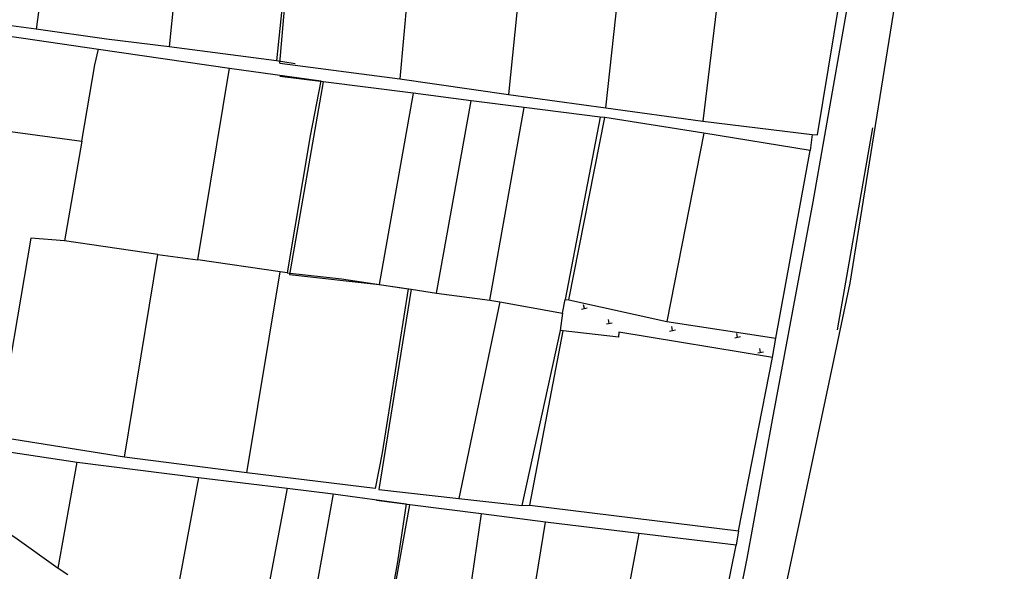
# Model space of a CAD drawing. Units: inches. Extents: x 127 to 1632, y 118 to 1432.
# Drawn here: x 1231 to 1483, y 565 to 707 of the extents above; entities that cross this region are included whole.
import ezdxf

# ---------------------------------------------------------------- set-up
doc = ezdxf.new("R2010")
doc.units = ezdxf.units.IN
doc.header["$MEASUREMENT"] = 0
doc.linetypes.add('ACAD_ISO02W100', pattern=[15, 12, -3])
doc.linetypes.add('HIDDEN', pattern=[0.375, 0.25, -0.125])
doc.layers.add('Duong', color=9, linetype='Continuous')
doc.layers.add('hathemoi', color=4, linetype='ACAD_ISO02W100')
doc.layers.add('Level 19', color=7, linetype='Continuous', lineweight=0)
doc.styles.add('ARIAL', font='Vnarial.ttf')
doc.dimstyles.new('DDXDM', dxfattribs={"dimtxt": 3, "dimasz": 0, "dimexe": 0, "dimexo": 0, "dimgap": 1, "dimtad": 1, "dimdec": 0, "dimzin": 0, "dimdsep": 46, "dimtxsty": 'ARIAL', "dimblk": 'ORIGIN', "dimblk1": 'NONE', "dimblk2": 'ORIGIN', "dimcen": 0.09, "dimclrt": 7, "dimadec": 0, "dimazin": 0, "dimtfac": 1, "dimtdec": 0, "dimtofl": 0, "dimtmove": 0, "dimatfit": 3, "dimfxl": 1, "dimtolj": 1, "dimtzin": 0, "dimarcsym": 0})

# ---------------------------------------------------------------- blocks, each defined once
blk = doc.blocks.new('*D258')
at = {"layer": 'Defpoints', "color": 0, "linetype": 'HIDDEN'}
for p in [(771.98, 800.19), (1311.68, 440.37), (1311.68, 440.37)]:
    blk.add_point(p, dxfattribs=at)
at = {"layer": 'hathemoi', "color": 0, "linetype": 'HIDDEN', "lineweight": -2}
blk.add_line((771.98, 800.19), (1311.68, 440.37), dxfattribs=at)
at = {"layer": 'hathemoi', "color": 7, "linetype": 'HIDDEN', "insert": (1043.23, 622.39), "char_height": 3, "attachment_point": 5, "rotation": 326.3082, "style": 'ARIAL'}
blk.add_mtext('\\A1;649m', dxfattribs=at)
blk = doc.blocks.new('_None')
blk = doc.blocks.new('_Origin')
at = {"color": 0, "linetype": 'ByBlock', "lineweight": -2}
blk.add_line((0, 0), (-1, 0), dxfattribs=at)
blk.add_circle((0, 0), 0.5, dxfattribs=at)

msp = doc.modelspace()

# ---------------------------------------------------------------- linework, layer by layer
at = {"layer": 'Duong', "lineweight": -3}
for p, q in [((1242.09, 756.35), (1234.86, 704.38)), ((1274.15, 751.92), (1268.97, 699.87)), ((1297.35, 695.62), (1301.74, 747.85)), ((1332.96, 743.89), (1328.07, 691.63)), ((1380.94, 684.17), (1386.71, 736.68)), ((1412.15, 732.93), (1405.85, 680.75)), ((1308.45, 690.88), (1297.35, 692.21)), ((1308.45, 690.88), (1297.35, 692.21)), ((1331.57, 687.98), (1322.81, 638.87)), ((1337.55, 636.7), (1346.38, 686.03)), ((1351.15, 634.84), (1360.02, 684.29)), ((1380.66, 681.73), (1379.47, 681.83)), ((1380.66, 681.73), (1379.47, 681.83)), ((1380.66, 681.73), (1379.47, 681.83)), ((1380.66, 681.73), (1379.47, 681.83)), ((1406.06, 677.66), (1396.62, 629.43)), ((1433.88, 677.36), (1433.3, 673.24)), ((1433.88, 677.36), (1433.3, 673.24)), ((1433.88, 677.36), (1433.3, 673.24)), ((1433.88, 677.36), (1433.3, 673.24)), ((1440.38, 627.29), (1449.4, 679.07)), ((1266.09, 646.55), (1242.1, 650.05)), ((1288.92, 590.59), (1297.44, 642.1)), ((1331.06, 637.69), (1322.69, 586.31)), ((1353.75, 634.42), (1343.2, 584.01)), ((1369.8, 631.56), (1370.52, 635.06)), ((1276.45, 589.42), (1268.49, 546.71)), ((1299.25, 586.68), (1288.55, 530.76)), ((1311.02, 585.2), (1299.97, 523.41)), ((1330.69, 582.37), (1322.15, 583.45)), ((1330.69, 582.37), (1322.15, 583.45)), ((1359.36, 582.19), (1361.47, 582.32)), ((1359.36, 582.19), (1361.47, 582.32)), ((1359.36, 582.19), (1361.47, 582.32)), ((1359.36, 582.19), (1361.47, 582.32)), ((1361.47, 582.32), (1414.96, 575.67)), ((1361.47, 582.32), (1414.96, 575.67)), ((1361.47, 582.32), (1414.96, 575.67)), ((1349, 580.1), (1337.13, 499.41)), ((1353.31, 502.87), (1365.47, 577.9)), ((1389.4, 575.02), (1375.38, 500.32)), ((1414.96, 575.67), (1414.4, 571.99)), ((1414.96, 575.67), (1414.4, 571.99)), ((1414.96, 575.67), (1414.4, 571.99)), ((1414.96, 575.67), (1414.4, 571.99)), ((1240.51, 566.15), (1243, 564.49))]:
    msp.add_line(p, q, dxfattribs=at)
at = {"layer": 'Duong', "lineweight": -3, "flags": 128}
for points in [[(1379.33, 440.48), (1381.15, 441.08), (1381.85, 443.39), (1381.92, 445.52), (1381.86, 449.48), (1386.54, 462.18), (1387.46, 464.98), (1407.73, 521.42), (1417.14, 568.59), (1423.72, 604.21), (1434.07, 660.11), (1446.18, 728.76), (1454.35, 775.32), (1463.98, 832.66), (1471.95, 879.32), (1474.26, 891.76)], [(1388.01, 439.31), (1381.85, 443.39), (1381.92, 445.52), (1381.86, 449.48), (1386.54, 462.18), (1387.46, 464.98), (1407.73, 521.42), (1417.14, 568.59), (1423.72, 604.21), (1434.07, 660.11), (1446.18, 728.76), (1454.35, 775.32), (1463.98, 832.66), (1471.95, 879.32), (1474.26, 891.76)], [(1381.92, 445.52), (1381.86, 449.48), (1386.54, 462.18), (1387.46, 464.98), (1407.73, 521.42), (1417.14, 568.59), (1423.72, 604.21), (1434.07, 660.11), (1446.18, 728.76), (1454.35, 775.32), (1463.98, 832.66), (1471.95, 879.32), (1474.26, 891.76)], [(1381.92, 445.52), (1381.86, 449.48), (1386.54, 462.18), (1387.46, 464.98), (1407.73, 521.42), (1417.14, 568.59), (1423.72, 604.21), (1434.07, 660.11), (1446.18, 728.76), (1454.35, 775.32), (1463.98, 832.66), (1471.95, 879.32), (1474.26, 891.76)], [(1483.12, 892.98), (1480.21, 868.07), (1477.79, 853.04), (1472.76, 821.23), (1465.37, 775.49), (1458.49, 732.46), (1443.54, 639.22), (1431.17, 581.02), (1416.78, 513.4), (1397.53, 458.66), (1390.97, 439.54), (1390.12, 439.3), (1388.01, 439.31), (1386.99, 437.4), (1387.37, 434.91)], [(1483.12, 892.98), (1480.21, 868.07), (1477.79, 853.04), (1472.76, 821.23), (1465.37, 775.49), (1458.49, 732.46), (1443.54, 639.22), (1431.17, 581.02), (1416.78, 513.4), (1397.53, 458.66), (1390.97, 439.54), (1390.12, 439.3)], [(1483.12, 892.98), (1480.21, 868.07), (1477.79, 853.04), (1472.76, 821.23), (1465.37, 775.49), (1458.49, 732.46), (1443.54, 639.22), (1431.17, 581.02), (1416.78, 513.4), (1397.53, 458.66), (1390.97, 439.54), (1390.12, 439.3)], [(1234.86, 704.38), (1218.1, 706.56), (1205.22, 708.61), (1213.71, 760.4), (1218.31, 789.06), (1225.32, 835.78)], [(1234.86, 704.38), (1218.1, 706.56), (1205.22, 708.61), (1213.71, 760.4), (1218.31, 789.06), (1225.32, 835.78)], [(1234.86, 704.38), (1218.1, 706.56), (1205.22, 708.61), (1213.71, 760.4), (1218.31, 789.06), (1225.32, 835.78)], [(1372.23, 810), (1360.38, 740.09), (1361.24, 739.88), (1355.97, 687.61)], [(1433.88, 677.36), (1435.19, 677.31), (1443.65, 728.62), (1452.13, 778.99), (1454.2, 797.39)], [(1433.88, 677.36), (1435.19, 677.31), (1443.65, 728.62), (1452.13, 778.99), (1454.2, 797.39)], [(1433.88, 677.36), (1435.19, 677.31), (1443.65, 728.62), (1452.13, 778.99), (1454.2, 797.39)], [(1288.47, 750.1), (1300.88, 748.06), (1298.23, 712.9), (1296.45, 696.27)], [(1190.06, 600.49), (1190.53, 603.27), (1202.3, 681.66), (1204.71, 705.91), (1231.61, 702.1), (1250.83, 699.21), (1284.44, 694.39), (1307.88, 691.11)], [(1190.06, 600.49), (1190.53, 603.27), (1202.3, 681.66), (1204.71, 705.91), (1231.61, 702.1), (1250.83, 699.21), (1284.44, 694.39), (1307.88, 691.11)], [(1190.06, 600.49), (1190.53, 603.27), (1202.3, 681.66), (1204.71, 705.91), (1231.61, 702.1), (1250.83, 699.21), (1284.44, 694.39), (1307.88, 691.11)], [(1301.27, 695.49), (1296.45, 696.27), (1268.97, 699.87), (1252.87, 701.79), (1234.86, 704.38)], [(1296.45, 696.27), (1268.97, 699.87), (1252.87, 701.79), (1234.86, 704.38)], [(1301.27, 695.49), (1296.45, 696.27), (1268.97, 699.87), (1252.87, 701.79), (1234.86, 704.38)], [(1202.3, 681.66), (1246.6, 675.66), (1249.9, 695.2), (1250.83, 699.21)], [(1307.88, 691.11), (1305.16, 676.99), (1299.22, 641.88), (1297.44, 642.1), (1276.35, 645.21), (1284.44, 694.39)], [(1297.35, 695.62), (1328.07, 691.63), (1355.97, 687.61), (1380.94, 684.17), (1405.85, 680.75), (1433.88, 677.36)], [(1297.35, 695.62), (1328.07, 691.63), (1355.97, 687.61), (1380.94, 684.17), (1405.85, 680.75), (1433.88, 677.36)], [(1297.35, 695.62), (1328.07, 691.63), (1355.97, 687.61), (1380.94, 684.17), (1405.85, 680.75), (1433.88, 677.36)], [(1308.45, 690.88), (1299.82, 641.49), (1322.81, 638.87), (1331.06, 637.69), (1337.55, 636.7), (1351.15, 634.84), (1353.75, 634.42), (1369.8, 631.56), (1369.25, 627.09)], [(1379.47, 681.83), (1360.02, 684.29), (1346.38, 686.03), (1331.57, 687.98), (1308.45, 690.88)], [(1379.47, 681.83), (1360.02, 684.29), (1346.38, 686.03), (1331.57, 687.98), (1308.45, 690.88)], [(1379.47, 681.83), (1360.02, 684.29), (1346.38, 686.03), (1331.57, 687.98), (1308.45, 690.88)], [(1379.47, 681.83), (1370.52, 635.06), (1371.43, 634.93), (1380.66, 681.73)], [(1379.47, 681.83), (1370.52, 635.06), (1371.43, 634.93), (1380.66, 681.73)], [(1379.47, 681.83), (1370.52, 635.06), (1371.43, 634.93), (1380.66, 681.73)], [(1433.3, 673.24), (1406.06, 677.66), (1380.66, 681.73)], [(1433.3, 673.24), (1406.06, 677.66), (1380.66, 681.73)], [(1433.3, 673.24), (1406.06, 677.66), (1380.66, 681.73)], [(1246.6, 675.66), (1242.1, 650.05), (1233.49, 650.77), (1224.73, 599.84)], [(1414.96, 575.67), (1423.69, 620.18), (1424.52, 625.14), (1433.3, 673.24)], [(1414.96, 575.67), (1423.69, 620.18), (1424.52, 625.14), (1433.3, 673.24)], [(1414.96, 575.67), (1423.69, 620.18), (1424.52, 625.14), (1433.3, 673.24)], [(1257.53, 594.58), (1266.09, 646.55), (1276.35, 645.21)], [(1299.22, 641.88), (1313.14, 640.31), (1330.29, 637.78), (1323.62, 595.68), (1321.75, 586.59)], [(1371.43, 634.93), (1396.62, 629.43), (1424.52, 625.14)], [(1361.47, 582.32), (1370, 626.96), (1369.25, 627.09), (1359.36, 582.19)], [(1361.47, 582.32), (1370, 626.96), (1369.25, 627.09), (1359.36, 582.19)], [(1361.47, 582.32), (1370, 626.96), (1369.25, 627.09), (1359.36, 582.19)], [(1423.69, 620.18), (1384.25, 626.63), (1384.21, 625.37), (1370, 626.96)], [(1218.16, 600.52), (1217.6, 597.54), (1245.35, 593.35), (1276.45, 589.42), (1299.25, 586.68), (1311.02, 585.2), (1329.76, 582.59)], [(1218.16, 600.52), (1217.6, 597.54), (1245.35, 593.35), (1276.45, 589.42), (1299.25, 586.68), (1311.02, 585.2), (1329.76, 582.59)], [(1218.16, 600.52), (1217.6, 597.54), (1245.35, 593.35), (1276.45, 589.42), (1299.25, 586.68), (1311.02, 585.2), (1329.76, 582.59)], [(1321.75, 586.59), (1288.92, 590.59), (1257.53, 594.58), (1224.73, 599.84), (1218.16, 600.52)], [(1321.75, 586.59), (1288.92, 590.59), (1257.53, 594.58), (1224.73, 599.84), (1218.16, 600.52)], [(1321.75, 586.59), (1288.92, 590.59), (1257.53, 594.58), (1224.73, 599.84), (1218.16, 600.52)], [(1215.08, 583.27), (1223.24, 578.08), (1229.39, 574.06), (1240.51, 566.15), (1245.35, 593.35)], [(1322.69, 586.31), (1343.2, 584.01), (1359.36, 582.19)], [(1322.69, 586.31), (1343.2, 584.01), (1359.36, 582.19)], [(1322.69, 586.31), (1343.2, 584.01), (1359.36, 582.19)], [(1329.76, 582.59), (1327.48, 567.76), (1317.49, 511.98)], [(1348.03, 492.42), (1337.13, 499.41), (1317.95, 511.67), (1330.69, 582.37)], [(1414.4, 571.99), (1389.4, 575.02), (1365.47, 577.9), (1349, 580.1), (1330.69, 582.37)], [(1414.4, 571.99), (1389.4, 575.02), (1365.47, 577.9), (1349, 580.1), (1330.69, 582.37)], [(1414.4, 571.99), (1389.4, 575.02), (1365.47, 577.9), (1349, 580.1), (1330.69, 582.37)], [(1385.02, 465.93), (1396.03, 497.78), (1410.43, 552.6), (1414.4, 571.99)], [(1385.02, 465.93), (1396.03, 497.78), (1410.43, 552.6), (1414.4, 571.99)], [(1385.02, 465.93), (1396.03, 497.78), (1410.43, 552.6), (1414.4, 571.99)]]:
    msp.add_lwpolyline(points, dxfattribs=at)
at = {"layer": 'Level 19', "color": 7, "linetype": 'Continuous', "lineweight": -3}
for p, q in [((1374.71, 632.56), (1376.18, 632.86)), ((1375.45, 632.71), (1375.25, 633.69)), ((1381.1, 628.76), (1382.57, 629.06)), ((1381.83, 628.91), (1381.63, 629.89)), ((1397.3, 626.95), (1398.77, 627.24)), ((1398.04, 627.1), (1397.84, 628.08)), ((1414.72, 625.38), (1414.52, 626.36)), ((1413.99, 625.23), (1415.46, 625.53)), ((1419.89, 621.33), (1421.36, 621.63)), ((1420.63, 621.48), (1420.43, 622.46))]:
    msp.add_line(p, q, dxfattribs=at)

# ---------------------------------------------------------------- dimensions: what is measured, and where the dimension line sits
at = {"layer": 'hathemoi', "linetype": 'HIDDEN'}
dim = msp.add_aligned_dim(p1=(771.98, 800.19), p2=(1311.68, 440.37), distance=0, dimstyle='DDXDM', override={"dimpost": 'm'}, dxfattribs=at)
dim.commit()
dim.dimension.update_dxf_attribs({"geometry": '*D258', "text_midpoint": (1043.23, 622.39)})

doc.saveas('drawing.dxf')
